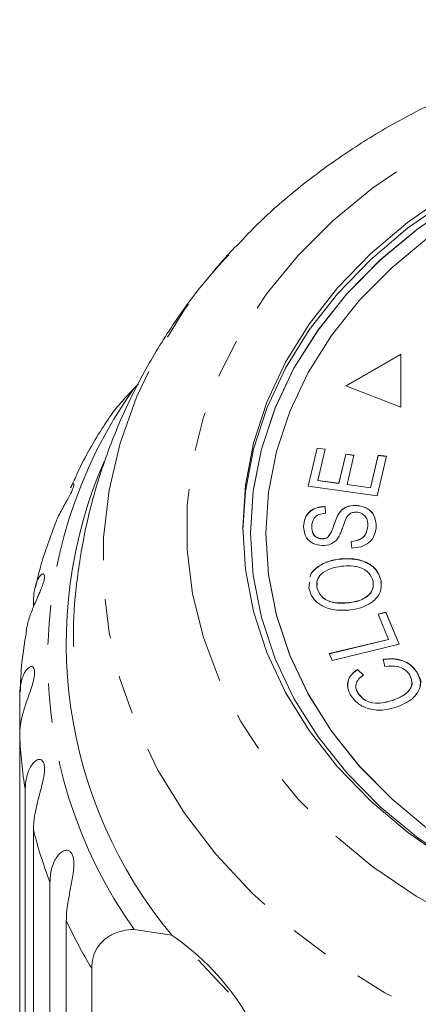
# Model space of a CAD drawing. Units: millimetres. Extents: x -32 to 623, y 16 to 346.
# Drawn here: x -32 to -19, y 306 to 338 of the extents above; entities that cross this region are included whole.
import ezdxf

# ---------------------------------------------------------------- set-up
doc = ezdxf.new("R2010")
doc.units = ezdxf.units.MM
doc.linetypes.add('PHANTOM', pattern=[12.7, 6.35, -1.27, 1.27, -1.27, 1.27, -1.27])

msp = doc.modelspace()

# ---------------------------------------------------------------- linework, layer by layer
at = {"color": 7, "linetype": 'Continuous', "lineweight": 15}
for p, q in [((-24.79, 330.577), (-24.548, 330.84)), ((-19.18, 327.35), (-20.969, 326.322)), ((-19.18, 327.344), (-20.962, 326.32)), ((-19.18, 325.637), (-19.18, 327.35)), ((-27.692, 326.395), (-27.832, 326.251)), ((-20.969, 326.322), (-19.18, 325.637)), ((-22.188, 323.072), (-21.897, 324.311)), ((-22.186, 323.072), (-21.897, 324.305)), ((-21.897, 324.311), (-21.633, 324.275)), ((-21.897, 324.305), (-21.897, 324.311)), ((-21.897, 324.305), (-21.634, 324.269)), ((-21.633, 324.275), (-21.871, 323.262)), ((-21.186, 323.168), (-20.963, 324.116)), ((-21.186, 323.161), (-20.963, 324.11)), ((-20.963, 324.116), (-20.7, 324.08)), ((-20.963, 324.11), (-20.963, 324.116)), ((-20.963, 324.11), (-20.701, 324.074)), ((-20.7, 324.08), (-20.923, 323.132)), ((-20.161, 323.026), (-19.914, 324.079)), ((-20.161, 323.02), (-19.914, 324.072)), ((-19.65, 324.043), (-19.95, 322.763)), ((-19.914, 324.079), (-19.65, 324.043)), ((-19.914, 324.072), (-19.914, 324.079)), ((-19.914, 324.072), (-19.651, 324.036)), ((-19.95, 322.763), (-22.188, 323.072)), ((-21.871, 323.262), (-21.186, 323.168)), ((-21.871, 323.256), (-21.871, 323.262)), ((-21.871, 323.256), (-21.186, 323.161)), ((-21.186, 323.161), (-21.186, 323.168)), ((-20.923, 323.132), (-20.161, 323.026)), ((-20.923, 323.125), (-20.923, 323.132)), ((-20.923, 323.125), (-20.161, 323.02)), ((-20.161, 323.02), (-20.161, 323.026)), ((-21.639, 322.419), (-21.623, 322.197)), ((-21.639, 322.413), (-21.639, 322.419)), ((-21.639, 322.413), (-21.623, 322.191)), ((-20.644, 322.451), (-20.644, 322.457)), ((-21.208, 322.161), (-21.208, 322.167)), ((-20.248, 321.789), (-20.248, 321.795)), ((-24.059, 321.547), (-24.059, 321.541)), ((-23.559, 321.547), (-23.559, 321.541)), ((-21.534, 321.431), (-21.534, 321.437)), ((-21.738, 321.366), (-21.738, 321.372)), ((-20.767, 321.068), (-20.787, 321.286)), ((-21.144, 320.709), (-21.144, 320.716)), ((-22.16, 319.759), (-22.141, 319.96)), ((-22.153, 319.821), (-22.141, 319.954)), ((-21.893, 319.943), (-21.902, 319.783)), ((-19.822, 320.012), (-19.828, 319.941)), ((-19.822, 320.012), (-19.822, 320.019)), ((-21.902, 319.783), (-21.902, 319.789)), ((-31.097, 319.161), (-31.097, 319.342)), ((-20.843, 319.295), (-20.843, 319.301)), ((-19.918, 318.927), (-19.662, 318.989)), ((-19.583, 318.107), (-19.918, 318.927)), ((-19.916, 318.922), (-19.662, 318.983)), ((-19.662, 318.989), (-19.236, 317.949)), ((-19.662, 318.983), (-19.662, 318.989)), ((-19.662, 318.983), (-19.238, 317.948)), ((-21.5, 317.647), (-19.583, 318.107)), ((-21.498, 317.641), (-19.583, 318.101)), ((-19.236, 317.949), (-21.41, 317.427)), ((-19.583, 318.101), (-19.583, 318.107)), ((-21.41, 317.427), (-21.5, 317.647)), ((-19.698, 317.228), (-19.756, 317.463)), ((-20.585, 317.135), (-20.396, 316.951)), ((-20.585, 317.129), (-20.585, 317.135)), ((-20.585, 317.129), (-20.396, 316.945)), ((-18.666, 317.046), (-18.666, 317.052)), ((-20.571, 316.367), (-20.571, 316.374)), ((-31.545, 314.983), (-31.545, 316.296)), ((-19.433, 316.131), (-19.433, 316.138)), ((-31.545, 314.983), (-31.545, 301.928)), ((-31.365, 300.18), (-31.365, 313.234)), ((-31.097, 311.937), (-31.097, 298.882)), ((-30.563, 297.177), (-30.563, 310.231)), ((-30.033, 308.982), (-30.033, 295.927)), ((-27.832, 308.707), (-26.61, 308.515)), ((-29.209, 300.178), (-29.209, 307.447))]:
    msp.add_line(p, q, dxfattribs=at)
at = {"color": 8, "linetype": 'PHANTOM', "lineweight": 0, "flags": 128}
for points in [[(14.015, 321.74), (13.927, 320.3), (13.663, 318.873), (13.226, 317.471), (12.619, 316.106), (11.849, 314.791), (10.92, 313.537), (9.843, 312.355), (8.626, 311.255), (7.28, 310.248), (5.816, 309.342), (4.248, 308.544), (2.59, 307.863), (0.856, 307.303), (-0.94, 306.871), (-2.78, 306.569), (-4.649, 306.4), (-6.53, 306.366), (-8.407, 306.468), (-10.264, 306.703), (-12.083, 307.071), (-13.85, 307.567), (-15.548, 308.189), (-17.163, 308.929), (-18.681, 309.782), (-20.087, 310.739), (-21.37, 311.794), (-22.518, 312.936), (-23.522, 314.155), (-24.373, 315.441), (-25.062, 316.783), (-25.585, 318.168), (-25.936, 319.584), (-26.112, 321.019), (-26.112, 322.461), (-25.936, 323.896), (-25.585, 325.312), (-25.062, 326.697), (-24.373, 328.039), (-23.522, 329.325), (-22.518, 330.544), (-21.37, 331.686), (-20.087, 332.741), (-18.681, 333.699), (-17.163, 334.551), (-15.548, 335.292), (-13.85, 335.913), (-12.083, 336.409), (-10.264, 336.777), (-8.407, 337.013), (-6.53, 337.114), (-4.649, 337.08), (-2.78, 336.911), (-0.94, 336.61), (0.856, 336.177), (2.59, 335.617), (4.248, 334.936), (5.816, 334.139), (7.28, 333.232), (8.626, 332.225), (9.843, 331.125), (10.92, 329.943), (11.849, 328.689), (12.619, 327.374), (13.226, 326.01), (13.663, 324.607), (13.927, 323.18), (14.015, 321.74)], [(16.726, 320.638), (16.637, 319.096), (16.37, 317.565), (15.927, 316.058), (15.313, 314.588), (14.531, 313.165), (13.589, 311.8), (12.492, 310.504), (11.25, 309.288), (9.873, 308.16), (8.371, 307.13), (6.756, 306.206), (5.041, 305.395), (3.239, 304.703), (1.364, 304.136), (-0.569, 303.698), (-2.545, 303.393), (-4.548, 303.222), (-6.563, 303.188), (-8.575, 303.29), (-10.566, 303.529), (-12.523, 303.901), (-14.428, 304.404), (-16.269, 305.034), (-18.029, 305.786), (-19.696, 306.655), (-21.256, 307.633), (-22.697, 308.712), (-24.007, 309.885), (-25.178, 311.143), (-26.198, 312.474), (-27.061, 313.87), (-27.76, 315.318), (-28.289, 316.808), (-28.644, 318.328), (-28.822, 319.866), (-28.822, 321.41), (-28.644, 322.948), (-28.289, 324.468), (-27.76, 325.958), (-27.061, 327.407), (-26.198, 328.802), (-25.178, 330.134), (-24.79, 330.577)]]:
    msp.add_lwpolyline(points, dxfattribs=at)
at = {"color": 7, "linetype": 'Continuous', "lineweight": 15, "flags": 128}
for points in [[(-24.309, 321.644), (-24.221, 322.918), (-23.959, 324.275), (-23.524, 325.606), (-22.92, 326.897), (-22.154, 328.138), (-21.234, 329.314), (-20.167, 330.416), (-18.964, 331.433), (-17.637, 332.354), (-16.199, 333.171), (-14.662, 333.877), (-13.043, 334.463), (-11.357, 334.926), (-9.62, 335.259), (-7.848, 335.46), (-6.059, 335.528), (-4.271, 335.46), (-2.499, 335.259), (-0.762, 334.926), (0.925, 334.463)], [(1.344, 334.116), (-0.327, 334.618), (-2.054, 334.99), (-3.821, 335.229), (-5.611, 335.332), (-7.405, 335.297), (-9.185, 335.127), (-10.935, 334.821), (-12.636, 334.383), (-14.271, 333.818), (-15.825, 333.13), (-17.282, 332.328), (-18.628, 331.418), (-19.848, 330.411), (-20.932, 329.315), (-21.867, 328.142), (-22.646, 326.903), (-23.26, 325.612), (-23.702, 324.279), (-23.97, 322.92), (-24.059, 321.547), (-24.059, 321.547)], [(1.344, 334.109), (-0.327, 334.612), (-2.054, 334.984), (-3.821, 335.223), (-5.611, 335.325), (-7.405, 335.291), (-9.185, 335.12), (-10.935, 334.814), (-12.636, 334.376), (-14.271, 333.811), (-15.825, 333.124), (-17.282, 332.321), (-18.628, 331.412), (-19.848, 330.404), (-20.932, 329.308), (-21.867, 328.135), (-22.646, 326.897), (-23.26, 325.605), (-23.702, 324.273), (-23.97, 322.914), (-24.059, 321.541), (-24.059, 321.541)], [(1.138, 333.767), (-0.486, 334.255), (-2.165, 334.617), (-3.883, 334.849), (-5.623, 334.949), (-7.367, 334.916), (-9.098, 334.749), (-10.799, 334.452), (-12.453, 334.026), (-14.043, 333.477), (-15.554, 332.808), (-16.97, 332.028), (-18.279, 331.144), (-19.465, 330.164), (-20.519, 329.099), (-21.428, 327.959), (-22.185, 326.755), (-22.782, 325.499), (-23.212, 324.204), (-23.472, 322.882), (-23.559, 321.547)], [(-17.637, 310.933), (-18.964, 311.855), (-20.167, 312.871), (-21.234, 313.973), (-22.154, 315.15), (-22.92, 316.39), (-23.524, 317.682), (-23.959, 319.013), (-24.221, 320.37), (-24.309, 321.74), (-24.221, 323.11), (-23.959, 324.467), (-23.524, 325.798), (-22.92, 327.09), (-22.154, 328.33), (-21.234, 329.507), (-20.167, 330.609), (-18.964, 331.626), (-17.637, 332.547)], [(-24.059, 321.547), (-23.97, 320.174), (-23.702, 318.815), (-23.26, 317.483), (-22.646, 316.191), (-21.867, 314.953), (-20.932, 313.78), (-19.848, 312.684), (-18.628, 311.676), (-17.282, 310.767), (-15.825, 309.964), (-14.271, 309.277), (-12.636, 308.712), (-10.935, 308.274), (-9.185, 307.968), (-8.221, 307.858)], [(-23.559, 321.547), (-23.472, 320.212), (-23.212, 318.891), (-22.782, 317.596), (-22.185, 316.34), (-21.428, 315.136), (-20.519, 313.995), (-19.465, 312.93), (-18.279, 311.95), (-16.97, 311.066), (-15.554, 310.286), (-14.043, 309.618), (-12.453, 309.068), (-10.799, 308.643), (-9.098, 308.345), (-7.367, 308.179), (-5.623, 308.146), (-3.883, 308.245), (-2.165, 308.478), (-0.486, 308.84), (1.138, 309.328)], [(-23.559, 321.541), (-23.472, 320.206), (-23.212, 318.885), (-22.782, 317.589), (-22.185, 316.334), (-21.428, 315.129), (-20.519, 313.989), (-19.465, 312.924), (-18.279, 311.944), (-16.97, 311.06), (-15.554, 310.28), (-14.043, 309.611), (-12.453, 309.062), (-10.799, 308.636), (-9.098, 308.339), (-7.367, 308.173), (-5.623, 308.139), (-3.883, 308.239), (-2.165, 308.471), (-0.486, 308.833), (1.138, 309.321)], [(-24.769, 306.677), (-25.03, 306.938), (-25.754, 307.716)]]:
    msp.add_lwpolyline(points, dxfattribs=at)
at = {"color": 8, "linetype": 'PHANTOM', "lineweight": 0}
for centre, radius, start, end in [((-15.517, 317.479), 15.119, 144.5362, 215.4638), ((-16.492, 315.646), 15.067, 182.5223, 189.2094), ((-15.74, 315.813), 15.839, 194.167, 200.6351), ((-14.388, 316.395), 17.312, 205.3532, 211.1199)]:
    msp.add_arc(centre, radius, start, end, dxfattribs=at)
at = {"color": 7, "linetype": 'Continuous', "lineweight": 15}
for centre, radius, start, end in [((-15.245, 317.978), 14.788, 156.5152, 219.7802), ((-31.173, 301.774), 8.14, 31.0639, 55.9041)]:
    msp.add_arc(centre, radius, start, end, dxfattribs=at)
for points, knots in [([(12.782, 330.442), (12.74, 330.493), (12.348, 330.97), (11.484, 331.8), (10.192, 332.919), (8.774, 333.941), (7.257, 334.868), (5.647, 335.691), (3.956, 336.405), (2.196, 337.005), (0.38, 337.487), (-1.48, 337.848), (-3.371, 338.087), (-5.28, 338.2), (-7.196, 338.189), (-9.104, 338.051), (-10.992, 337.79), (-12.848, 337.405), (-14.659, 336.898), (-16.413, 336.273), (-18.098, 335.533), (-19.701, 334.682), (-21.213, 333.727), (-22.614, 332.669), (-23.722, 331.707), (-24.312, 331.068), (-24.518, 330.845)], [0, 0, 0, 0, 0.005266, 0.048717, 0.09237, 0.136189, 0.180139, 0.224185, 0.268297, 0.312452, 0.356632, 0.400827, 0.44503, 0.489242, 0.533464, 0.577701, 0.621954, 0.666228, 0.710523, 0.754839, 0.799168, 0.843498, 0.887807, 0.932069, 0.976246, 1, 1, 1, 1]), ([(-24.765, 330.577), (-25.036, 330.278), (-25.715, 329.529), (-26.652, 328.224), (-27.579, 326.694), (-28.347, 325.102), (-28.957, 323.468), (-29.41, 321.801), (-29.691, 320.115), (-29.817, 318.798), (-29.797, 318.048), (-29.792, 317.863)], [0, 0, 0, 0, 0.085567, 0.214321, 0.341729, 0.467766, 0.592482, 0.715993, 0.838462, 0.960092, 1, 1, 1, 1]), ([(-27.832, 326.251), (-27.965, 326.109), (-28.235, 325.821), (-28.555, 325.431), (-28.709, 325.187), (-28.769, 325.091)], [0, 0, 0, 0, 0.372254, 0.753812, 1, 1, 1, 1]), ([(-28.773, 325.093), (-28.788, 325.07), (-29.123, 324.562), (-29.513, 323.874), (-29.814, 323.183), (-29.886, 323.016)], [0, 0, 0, 0, 0.0354232, 0.7670445, 1, 1, 1, 1]), ([(-29.901, 323.023), (-29.884, 323.057), (-29.849, 323.125), (-29.808, 323.159), (-29.789, 323.15), (-29.784, 323.122), (-29.796, 323.06), (-29.836, 322.952), (-29.903, 322.812), (-29.979, 322.672), (-30.055, 322.536), (-30.139, 322.386), (-30.233, 322.212), (-30.334, 322.014), (-30.378, 321.89), (-30.401, 321.826)], [0, 0, 0, 0, 0.1150935, 0.2373128, 0.28673, 0.3372841, 0.4014148, 0.4660445, 0.5216536, 0.5922827, 0.6452198, 0.6995636, 0.7961369, 0.8950527, 1, 1, 1, 1]), ([(-22.336, 321.773), (-22.327, 321.86), (-22.309, 322.035), (-22.158, 322.26), (-21.909, 322.394), (-21.729, 322.411), (-21.639, 322.419)], [0, 0, 0, 0, 0.280812, 0.560167, 0.779884, 1, 1, 1, 1]), ([(-22.336, 321.766), (-22.327, 321.854), (-22.309, 322.029), (-22.158, 322.253), (-21.909, 322.388), (-21.729, 322.405), (-21.639, 322.413)], [0, 0, 0, 0, 0.280812, 0.560167, 0.779884, 1, 1, 1, 1]), ([(-21.208, 322.167), (-21.176, 322.212), (-21.111, 322.303), (-20.926, 322.431), (-20.751, 322.447), (-20.644, 322.457)], [0, 0, 0, 0, 0.2814256, 0.5620629, 1, 1, 1, 1]), ([(-21.208, 322.161), (-21.176, 322.206), (-21.111, 322.296), (-20.926, 322.424), (-20.751, 322.441), (-20.644, 322.451)], [0, 0, 0, 0, 0.281426, 0.562063, 1, 1, 1, 1]), ([(-20.644, 322.457), (-20.532, 322.441), (-20.307, 322.408), (-20.021, 322.163), (-19.994, 321.938), (-19.978, 321.801)], [0, 0, 0, 0, 0.2798674, 0.5599641, 1, 1, 1, 1]), ([(-20.644, 322.451), (-20.532, 322.434), (-20.307, 322.402), (-20.021, 322.156), (-19.994, 321.932), (-19.978, 321.795)], [0, 0, 0, 0, 0.2798674, 0.5599641, 1, 1, 1, 1]), ([(-21.623, 322.197), (-21.697, 322.188), (-21.844, 322.169), (-22.045, 322.018), (-22.061, 321.869), (-22.07, 321.778)], [0, 0, 0, 0, 0.280912, 0.560133, 1, 1, 1, 1]), ([(-21.534, 321.437), (-21.491, 321.501), (-21.404, 321.63), (-21.338, 321.885), (-21.257, 322.06), (-21.208, 322.167)], [0, 0, 0, 0, 0.278887, 0.55951, 1, 1, 1, 1]), ([(-21.534, 321.431), (-21.491, 321.495), (-21.404, 321.624), (-21.338, 321.878), (-21.257, 322.054), (-21.208, 322.161)], [0, 0, 0, 0, 0.278887, 0.55951, 1, 1, 1, 1]), ([(-20.624, 322.234), (-20.667, 322.231), (-20.751, 322.226), (-20.878, 322.155), (-20.924, 322.08), (-20.952, 322.034)], [0, 0, 0, 0, 0.27999, 0.559779, 1, 1, 1, 1]), ([(-20.248, 321.795), (-20.256, 321.894), (-20.268, 322.043), (-20.414, 322.181), (-20.529, 322.226), (-20.593, 322.231), (-20.624, 322.234)], [0, 0, 0, 0, 0.499142, 0.748635, 0.874366, 1, 1, 1, 1]), ([(-30.402, 321.826), (-30.584, 321.342), (-30.833, 320.677), (-30.985, 319.989), (-31.027, 319.802)], [0, 0, 0, 0, 0.727448, 1, 1, 1, 1]), ([(-21.723, 321.149), (-21.83, 321.164), (-22.042, 321.194), (-22.304, 321.432), (-22.324, 321.643), (-22.336, 321.773)], [0, 0, 0, 0, 0.279754, 0.559355, 1, 1, 1, 1]), ([(-22.07, 321.778), (-22.068, 321.686), (-22.064, 321.549), (-21.93, 321.422), (-21.826, 321.379), (-21.767, 321.374), (-21.738, 321.372)], [0, 0, 0, 0, 0.499396, 0.748961, 0.874435, 1, 1, 1, 1]), ([(-22.07, 321.772), (-22.068, 321.68), (-22.064, 321.542), (-21.93, 321.416), (-21.826, 321.372), (-21.767, 321.368), (-21.738, 321.366)], [0, 0, 0, 0, 0.499396, 0.748961, 0.874435, 1, 1, 1, 1]), ([(-20.952, 322.034), (-20.982, 321.961), (-21.032, 321.84), (-21.089, 321.67), (-21.142, 321.526), (-21.195, 321.435), (-21.221, 321.39)], [0, 0, 0, 0, 0.339977, 0.560073, 0.780148, 1, 1, 1, 1]), ([(-20.787, 321.286), (-20.697, 321.298), (-20.52, 321.32), (-20.292, 321.512), (-20.265, 321.688), (-20.248, 321.795)], [0, 0, 0, 0, 0.280931, 0.560093, 1, 1, 1, 1]), ([(-20.787, 321.28), (-20.697, 321.291), (-20.52, 321.314), (-20.292, 321.506), (-20.265, 321.681), (-20.248, 321.789)], [0, 0, 0, 0, 0.280931, 0.560093, 1, 1, 1, 1]), ([(-19.978, 321.801), (-19.986, 321.701), (-20.003, 321.502), (-20.176, 321.247), (-20.46, 321.094), (-20.665, 321.077), (-20.767, 321.068)], [0, 0, 0, 0, 0.281023, 0.560119, 0.779916, 1, 1, 1, 1]), ([(-21.738, 321.372), (-21.695, 321.375), (-21.617, 321.38), (-21.56, 321.42), (-21.534, 321.437)], [0, 0, 0, 0, 0.559421, 1, 1, 1, 1]), ([(-21.738, 321.366), (-21.695, 321.369), (-21.617, 321.374), (-21.56, 321.413), (-21.534, 321.431)], [0, 0, 0, 0, 0.559421, 1, 1, 1, 1]), ([(-21.221, 321.39), (-21.252, 321.352), (-21.314, 321.276), (-21.48, 321.172), (-21.631, 321.158), (-21.723, 321.149)], [0, 0, 0, 0, 0.281239, 0.561917, 1, 1, 1, 1]), ([(-22.125, 320.127), (-22.124, 320.132), (-22.113, 320.265), (-21.894, 320.467), (-21.537, 320.652), (-21.275, 320.695), (-21.144, 320.716)], [0, 0, 0, 0, 0.015869, 0.396984, 0.698227, 1, 1, 1, 1]), ([(-22.124, 320.127), (-22.124, 320.13), (-22.113, 320.261), (-21.894, 320.461), (-21.537, 320.646), (-21.275, 320.688), (-21.144, 320.709)], [0, 0, 0, 0, 0.009589, 0.393137, 0.696302, 1, 1, 1, 1]), ([(-21.101, 320.48), (-21.226, 320.46), (-21.474, 320.419), (-21.766, 320.251), (-21.915, 320.019), (-21.906, 319.866), (-21.902, 319.789)], [0, 0, 0, 0, 0.2807691, 0.5600531, 0.7799567, 1, 1, 1, 1]), ([(-21.144, 320.716), (-20.975, 320.724), (-20.638, 320.739), (-20.195, 320.581), (-19.918, 320.315), (-19.854, 320.118), (-19.822, 320.019)], [0, 0, 0, 0, 0.280349, 0.559484, 0.779638, 1, 1, 1, 1]), ([(-21.144, 320.709), (-20.975, 320.717), (-20.638, 320.732), (-20.195, 320.574), (-19.918, 320.309), (-19.854, 320.111), (-19.822, 320.012)], [0, 0, 0, 0, 0.280349, 0.559484, 0.779638, 1, 1, 1, 1]), ([(-20.078, 319.989), (-20.112, 320.084), (-20.18, 320.275), (-20.48, 320.447), (-20.803, 320.502), (-21.002, 320.487), (-21.101, 320.48)], [0, 0, 0, 0, 0.2791693, 0.5582818, 0.778847, 1, 1, 1, 1]), ([(-31.097, 319.342), (-31.095, 319.413), (-31.091, 319.556), (-31.06, 319.754), (-31.01, 319.935), (-30.944, 320.084), (-30.869, 320.193), (-30.807, 320.236), (-30.768, 320.23), (-30.746, 320.204), (-30.735, 320.141), (-30.75, 320.03), (-30.792, 319.884), (-30.849, 319.735), (-30.91, 319.591), (-30.98, 319.432), (-31.062, 319.247), (-31.147, 319.044), (-31.219, 318.85), (-31.29, 318.63), (-31.316, 318.48), (-31.331, 318.389)], [0, 0, 0, 0, 0.072367, 0.145187, 0.21964, 0.29484, 0.362001, 0.431072, 0.459, 0.487571, 0.523814, 0.560339, 0.591767, 0.631683, 0.6616, 0.692312, 0.74689, 0.802792, 0.857971, 0.91357, 1, 1, 1, 1]), ([(-20.843, 319.301), (-20.721, 319.321), (-20.478, 319.361), (-20.205, 319.538), (-20.062, 319.764), (-20.072, 319.914), (-20.078, 319.989)], [0, 0, 0, 0, 0.280601, 0.559743, 0.779767, 1, 1, 1, 1]), ([(-20.843, 319.295), (-20.721, 319.314), (-20.478, 319.354), (-20.205, 319.532), (-20.062, 319.757), (-20.072, 319.908), (-20.078, 319.983)], [0, 0, 0, 0, 0.280601, 0.559743, 0.779767, 1, 1, 1, 1]), ([(-19.822, 320.019), (-19.817, 319.891), (-19.807, 319.635), (-20.065, 319.321), (-20.421, 319.133), (-20.676, 319.087), (-20.803, 319.064)], [0, 0, 0, 0, 0.2795736, 0.5587571, 0.77929, 1, 1, 1, 1]), ([(-20.803, 319.064), (-20.975, 319.054), (-21.32, 319.033), (-21.773, 319.19), (-22.068, 319.454), (-22.129, 319.657), (-22.16, 319.759)], [0, 0, 0, 0, 0.280593, 0.559633, 0.779597, 1, 1, 1, 1]), ([(-21.902, 319.789), (-21.866, 319.692), (-21.794, 319.498), (-21.397, 319.262), (-21.054, 319.286), (-20.843, 319.301)], [0, 0, 0, 0, 0.280217, 0.559778, 1, 1, 1, 1]), ([(-21.902, 319.783), (-21.866, 319.685), (-21.794, 319.491), (-21.397, 319.256), (-21.054, 319.28), (-20.843, 319.295)], [0, 0, 0, 0, 0.280217, 0.559778, 1, 1, 1, 1]), ([(-31.323, 318.388), (-31.394, 317.963), (-31.504, 317.298), (-31.519, 316.626), (-31.524, 316.384)], [0, 0, 0, 0, 0.639469, 1, 1, 1, 1]), ([(-19.756, 317.463), (-19.633, 317.474), (-19.387, 317.497), (-19.052, 317.408), (-18.806, 317.249), (-18.713, 317.118), (-18.666, 317.052)], [0, 0, 0, 0, 0.280234, 0.559506, 0.779586, 1, 1, 1, 1]), ([(-19.756, 317.456), (-19.633, 317.468), (-19.387, 317.49), (-19.052, 317.402), (-18.806, 317.242), (-18.713, 317.111), (-18.666, 317.046)], [0, 0, 0, 0, 0.280234, 0.559506, 0.779586, 1, 1, 1, 1]), ([(-31.545, 316.296), (-31.543, 316.368), (-31.538, 316.511), (-31.503, 316.713), (-31.447, 316.9), (-31.37, 317.058), (-31.278, 317.177), (-31.197, 317.228), (-31.139, 317.228), (-31.099, 317.206), (-31.066, 317.146), (-31.055, 317.035), (-31.072, 316.885), (-31.108, 316.73), (-31.152, 316.58), (-31.207, 316.413), (-31.275, 316.219), (-31.348, 316.007), (-31.412, 315.805), (-31.482, 315.546), (-31.535, 315.269), (-31.542, 315.068), (-31.545, 314.983)], [0, 0, 0, 0, 0.065119, 0.130647, 0.197644, 0.265313, 0.325747, 0.387902, 0.413033, 0.438742, 0.471356, 0.504223, 0.532503, 0.568421, 0.595342, 0.622979, 0.672091, 0.722395, 0.772047, 0.822079, 0.924099, 1, 1, 1, 1]), ([(-20.808, 316.295), (-20.848, 316.376), (-20.929, 316.539), (-20.899, 316.786), (-20.775, 316.991), (-20.648, 317.087), (-20.585, 317.135)], [0, 0, 0, 0, 0.28011, 0.559453, 0.779574, 1, 1, 1, 1]), ([(-20.902, 316.547), (-20.902, 316.63), (-20.903, 316.783), (-20.774, 316.985), (-20.648, 317.081), (-20.585, 317.129)], [0, 0, 0, 0, 0.378299, 0.688934, 1, 1, 1, 1]), ([(-20.396, 316.951), (-20.452, 316.908), (-20.562, 316.823), (-20.645, 316.663), (-20.639, 316.506), (-20.593, 316.418), (-20.571, 316.374)], [0, 0, 0, 0, 0.280526, 0.559618, 0.779579, 1, 1, 1, 1]), ([(-18.89, 316.952), (-18.936, 317.012), (-19.027, 317.132), (-19.32, 317.264), (-19.554, 317.242), (-19.698, 317.228)], [0, 0, 0, 0, 0.2808886, 0.5611571, 1, 1, 1, 1]), ([(-19.433, 316.138), (-19.322, 316.183), (-19.1, 316.273), (-18.856, 316.48), (-18.796, 316.735), (-18.859, 316.879), (-18.89, 316.952)], [0, 0, 0, 0, 0.281157, 0.560453, 0.780007, 1, 1, 1, 1]), ([(-18.666, 317.052), (-18.605, 316.928), (-18.483, 316.681), (-18.645, 316.315), (-18.949, 316.07), (-19.183, 315.971), (-19.301, 315.922)], [0, 0, 0, 0, 0.279984, 0.558094, 0.778908, 1, 1, 1, 1]), ([(-18.666, 317.046), (-18.586, 316.92), (-18.492, 316.772), (-18.558, 316.627), (-18.568, 316.606)], [0, 0, 0, 0, 0.853529, 1, 1, 1, 1]), ([(-20.628, 316.653), (-20.63, 316.65), (-20.655, 316.602), (-20.634, 316.498), (-20.592, 316.411), (-20.571, 316.367)], [0, 0, 0, 0, 0.041345, 0.520172, 1, 1, 1, 1]), ([(-19.433, 316.131), (-19.321, 316.176), (-19.098, 316.267), (-18.863, 316.473), (-18.798, 316.668), (-18.83, 316.757), (-18.836, 316.772)], [0, 0, 0, 0, 0.340036, 0.677821, 0.943353, 1, 1, 1, 1]), ([(-20.571, 316.374), (-20.506, 316.29), (-20.378, 316.124), (-19.927, 315.997), (-19.621, 316.084), (-19.433, 316.138)], [0, 0, 0, 0, 0.280373, 0.559606, 1, 1, 1, 1]), ([(-20.571, 316.367), (-20.506, 316.284), (-20.378, 316.118), (-19.927, 315.991), (-19.621, 316.078), (-19.433, 316.131)], [0, 0, 0, 0, 0.2803729, 0.5596061, 1, 1, 1, 1]), ([(-19.301, 315.922), (-19.458, 315.876), (-19.771, 315.786), (-20.251, 315.839), (-20.61, 316.034), (-20.742, 316.208), (-20.808, 316.295)], [0, 0, 0, 0, 0.280442, 0.559467, 0.779577, 1, 1, 1, 1]), ([(-31.365, 313.234), (-31.363, 313.306), (-31.358, 313.45), (-31.32, 313.656), (-31.258, 313.85), (-31.172, 314.018), (-31.066, 314.149), (-30.968, 314.211), (-30.892, 314.219), (-30.836, 314.202), (-30.782, 314.148), (-30.745, 314.04), (-30.735, 313.889), (-30.75, 313.732), (-30.777, 313.577), (-30.815, 313.405), (-30.867, 313.203), (-30.927, 312.983), (-30.98, 312.774), (-31.041, 312.507), (-31.088, 312.224), (-31.094, 312.023), (-31.097, 311.937)], [0, 0, 0, 0, 0.0651193, 0.130647, 0.1976438, 0.2653129, 0.3257473, 0.3879017, 0.4130328, 0.438742, 0.4713556, 0.504223, 0.5325029, 0.5684213, 0.5953424, 0.6229789, 0.6720911, 0.7223947, 0.7720473, 0.8220786, 0.9240992, 1, 1, 1, 1]), ([(-30.563, 310.231), (-30.56, 310.303), (-30.555, 310.448), (-30.515, 310.658), (-30.449, 310.861), (-30.355, 311.039), (-30.257, 311.16), (-30.169, 311.229), (-30.101, 311.263), (-30.033, 311.276), (-29.963, 311.267), (-29.888, 311.221), (-29.827, 311.118), (-29.791, 310.97), (-29.784, 310.813), (-29.793, 310.656), (-29.813, 310.48), (-29.848, 310.274), (-29.893, 310.047), (-29.935, 309.832), (-29.985, 309.559), (-30.025, 309.27), (-30.03, 309.068), (-30.033, 308.982)], [0, 0, 0, 0, 0.065113, 0.130634, 0.197624, 0.265287, 0.325715, 0.356656, 0.387962, 0.413091, 0.438797, 0.471408, 0.504272, 0.532549, 0.568464, 0.595382, 0.623016, 0.672124, 0.722422, 0.77207, 0.822096, 0.924107, 1, 1, 1, 1]), ([(-29.209, 307.447), (-29.2, 307.566), (-29.182, 307.806), (-29.042, 308.114), (-28.823, 308.371), (-28.538, 308.556), (-28.203, 308.676), (-27.956, 308.696), (-27.832, 308.707)], [0, 0, 0, 0, 0.166741, 0.338704, 0.505444, 0.677011, 0.836792, 1, 1, 1, 1])]:
    msp.add_open_spline(points, degree=3, knots=knots, dxfattribs=at)

doc.saveas('drawing.dxf')
